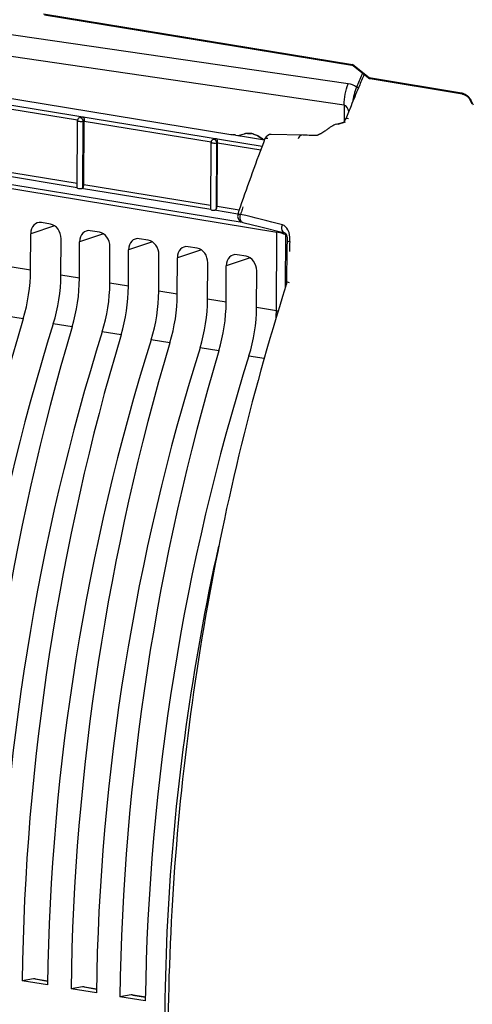
# Model space of a CAD drawing. Units: millimetres. Extents: x 0 to 594, y 0 to 420.
# Drawn here: x 320 to 327, y 65 to 80 of the extents above; entities that cross this region are included whole.
import ezdxf

# ---------------------------------------------------------------- set-up
doc = ezdxf.new("R2010")
doc.units = ezdxf.units.MM
doc.header["$LTSCALE"] = 32.67
doc.layers.get('0').update_dxf_attribs({"linetype": 'CONTINUOUS'})
doc.layers.add('SOLIDES', color=7, linetype='CONTINUOUS')

msp = doc.modelspace()

# ---------------------------------------------------------------- linework, layer by layer
at = {"color": 9, "linetype": 'CONTINUOUS'}
for p, q in [((317.783832, 78.797643), (323.923253, 77.790784)), ((319.216164, 78.500669), (321.129631, 78.186862)), ((321.212716, 77.161071), (321.217468, 78.165015)), ((321.231084, 78.169371), (321.217468, 78.165015)), ((321.231088, 78.170223), (323.15111, 77.855342)), ((323.234793, 76.843231), (323.239497, 77.836843)), ((323.246009, 77.838926), (323.239497, 77.836843)), ((323.246013, 77.839778), (323.901341, 77.732305)), ((316.650883, 77.71953), (324.14458, 76.49056)), ((316.679161, 77.776436), (323.61882, 76.63834)), ((321.122679, 77.223145), (319.2116, 77.53656)), ((321.122766, 77.161587), (319.182808, 77.479738)), ((323.144691, 76.891537), (321.226525, 77.206114)), ((323.14523, 76.829905), (321.193129, 77.150047)), ((323.556996, 76.762376), (323.200514, 76.820838)), ((323.574559, 76.821039), (323.241449, 76.875669)), ((320.784454, 76.583809), (320.4221, 76.463617)), ((321.524334, 76.462469), (321.16198, 76.342277)), ((324.138953, 75.302012), (324.14458, 76.49056)), ((322.264215, 76.34113), (321.901861, 76.220938)), ((324.279392, 75.663382), (324.283106, 76.447975)), ((324.289448, 76.450289), (324.283106, 76.447975)), ((323.004095, 76.21979), (322.641741, 76.099598)), ((323.743975, 76.098451), (323.381621, 75.978259)), ((320.419488, 75.911909), (320.139274, 75.957864)), ((321.159369, 75.790569), (320.879154, 75.836524)), ((321.899249, 75.66923), (321.619034, 75.715185)), ((322.639129, 75.54789), (322.358915, 75.593845)), ((323.379009, 75.426551), (323.098795, 75.472505)), ((323.838675, 75.351166), (324.138953, 75.302012)), ((320.309781, 75.176956), (320.024387, 75.22376)), ((321.049661, 75.055616), (320.764267, 75.10242)), ((321.789541, 74.934277), (321.504147, 74.981081)), ((322.529422, 74.812937), (322.244027, 74.859741)), ((323.269302, 74.691597), (322.983908, 74.738402)), ((323.723788, 74.617062), (323.955622, 74.578977)), ((320.67734, 65.150135), (320.463832, 65.18515)), ((321.417221, 65.028796), (321.203712, 65.063811)), ((322.157101, 64.907456), (321.943593, 64.942471))]:
    msp.add_line(p, q, dxfattribs=at)
at = {"color": 7, "linetype": 'CONTINUOUS'}
for p, q in [((319.163788, 78.671849), (323.450071, 77.968904)), ((321.12717, 78.171861), (321.12238, 77.160022)), ((321.194264, 78.229589), (321.161935, 78.219247)), ((321.226525, 77.206114), (321.231088, 78.170223)), ((321.230705, 78.180899), (321.231002, 78.169345)), ((323.523275, 77.957147), (323.584939, 77.946806)), ((323.560169, 77.950985), (323.65539, 77.975809)), ((323.596622, 77.94487), (323.95908, 77.885427)), ((323.149199, 77.843688), (323.144415, 76.833097)), ((323.209189, 77.899144), (323.183963, 77.891074)), ((323.241449, 76.875669), (323.246013, 77.839778)), ((320.721521, 76.609859), (320.584194, 76.632381)), ((320.419488, 75.911909), (320.4221, 76.463617)), ((321.461401, 76.48852), (321.324074, 76.511041)), ((320.879154, 75.836524), (320.881766, 76.388232)), ((321.159369, 75.790569), (321.16198, 76.342277)), ((322.201281, 76.36718), (322.063954, 76.389702)), ((321.619034, 75.715185), (321.621646, 76.266892)), ((321.899249, 75.66923), (321.901861, 76.220938)), ((322.941161, 76.245841), (322.803834, 76.268362)), ((322.358915, 75.593845), (322.361526, 76.145553)), ((322.639129, 75.54789), (322.641741, 76.099598)), ((323.098795, 75.472505), (323.101407, 76.024213)), ((323.681041, 76.124501), (323.543714, 76.147023)), ((323.379009, 75.426551), (323.381621, 75.978259)), ((323.838675, 75.351166), (323.841287, 75.902874)), ((320.463832, 65.18515), (320.292541, 65.158674)), ((320.67629, 65.09574), (320.292541, 65.158674)), ((320.489626, 65.185097), (320.677421, 65.154299)), ((321.203712, 65.063811), (321.032421, 65.037335)), ((321.416171, 64.9744), (321.032421, 65.037335)), ((321.229507, 65.063758), (321.417301, 65.03296)), ((321.943593, 64.942471), (321.772302, 64.915995)), ((322.156051, 64.853061), (321.772302, 64.915995)), ((321.969387, 64.942418), (322.157181, 64.91162))]:
    msp.add_line(p, q, dxfattribs=at)
for centre, radius, start, end in [((321.175105, 78.171557), 0.047936, 172.5048213, 179.6393815), ((321.177787, 78.171213), 0.050639, 165.4312038, 172.5148756), ((321.176922, 78.172431), 0.049156, 107.7519126, 112.5796132), ((321.221317, 78.14148), 0.092384, 104.0947579, 107.1275215), ((324.619481, 85.150785), 7.276465, 260.7518154, 261.0356747), ((321.929043, 68.154392), 9.931553, 80.8371453, 80.9825635), ((322.620641, 72.447493), 5.583103, 80.6960094, 80.828254), ((324.196137, 81.597723), 3.701723, 260.4962777, 260.6795666), ((323.722086, 77.719636), 0.264707, 93.4112484, 104.6416858), ((323.722602, 77.707234), 0.277117, 82.1280974, 93.3651582), ((323.721867, 77.700797), 0.283595, 80.6858251, 82.1590296), ((323.720133, 77.691289), 0.293259, 74.4761276, 80.652162), ((323.197134, 77.843384), 0.047936, 172.5048213, 179.6393815), ((323.199815, 77.843041), 0.050639, 165.4312038, 172.5148756), ((323.239367, 77.795469), 0.108271, 92.297858, 99.9414531), ((323.674732, 77.606209), 0.390669, 45.7328414, 51.7564811)]:
    msp.add_arc(centre, radius, start, end, dxfattribs=at)
at = {"color": 9, "linetype": 'CONTINUOUS'}
for centre, radius, start, end in [((321.171723, 78.188722), 0.031971, 80.7099162, 107.7786277), ((323.716672, 77.740775), 0.242894, 100.4713163, 104.6126663), ((323.717427, 77.736197), 0.247533, 93.9212266, 100.4506974), ((323.715064, 77.704967), 0.279006, 74.3083879, 80.6439508), ((323.193751, 77.860549), 0.031971, 80.7099162, 107.7786277), ((323.66381, 77.608614), 0.389222, 46.254787, 51.6356284), ((324.005858, 75.783201), 0.721102, 71.6760756, 74.765964), ((324.163257, 76.40381), 0.127728, 20.2048856, 22.9644158), ((321.737193, 75.313789), 2.401789, 357.1782617, 359.7190442)]:
    msp.add_arc(centre, radius, start, end, dxfattribs=at)
at = {"color": 7, "linetype": 'CONTINUOUS'}
for centre, major_axis, ratio, start_param, end_param in [((321.172387, 77.161267), (0.050005, 0.001383), 0.258160744, 3.137921624, 5.132966651), ((323.194417, 76.833504), (0.050005, 0.001383), 0.258160744, -2.96748899, -1.455716851), ((320.583318, 76.437118), (-0.056016, 0.192048), 0.787181484, 5.922907109, 7.493398849), ((320.720547, 76.414612), (-0.055823, 0.192062), 0.7874977, -1.930098512, -0.359606772), ((321.323199, 76.315778), (-0.056016, 0.192048), 0.787181484, 5.922907109, 7.493398849), ((321.460427, 76.293273), (-0.055823, 0.192062), 0.7874977, -1.930098512, -0.359606772), ((322.063079, 76.194438), (-0.056016, 0.192048), 0.787181484, 5.922907109, 7.493398849), ((322.200308, 76.171933), (-0.055823, 0.192062), 0.7874977, -1.930098512, -0.359606772), ((322.802959, 76.073099), (-0.056016, 0.192048), 0.787181484, 5.922907109, 7.493398849), ((322.940188, 76.050594), (-0.055823, 0.192062), 0.7874977, -1.930098512, -0.359606772), ((323.542839, 75.951759), (-0.056016, 0.192048), 0.787181484, 5.922907109, 7.493398849), ((323.680068, 75.929254), (-0.055823, 0.192062), 0.7874977, -1.930098512, -0.359606772), ((319.552683, 75.649922), (0.234536, 1.481567), 0.563256095, -1.80545627, -1.304810389), ((319.970144, 75.581458), (0.251372, 1.478804), 0.590741041, -1.798889791, -1.298243911), ((320.292563, 75.528582), (0.234536, 1.481567), 0.563256095, -1.80545627, -1.304810389), ((320.710024, 75.460119), (0.251372, 1.478804), 0.590741041, -1.798889791, -1.298243911), ((321.032443, 75.407243), (0.234536, 1.481567), 0.563256095, -1.80545627, -1.304810389), ((321.449904, 75.338779), (0.251372, 1.478804), 0.590741041, -1.798889791, -1.298243911), ((321.772323, 75.285903), (0.234536, 1.481567), 0.563256095, -1.80545627, -1.304810389), ((322.189785, 75.21744), (0.251372, 1.478804), 0.590741041, -1.798889791, -1.298243911), ((322.512204, 75.164563), (0.234536, 1.481567), 0.563256095, -1.80545627, -1.304810389), ((322.929665, 75.0961), (0.251372, 1.478804), 0.590741041, -1.798889791, -1.298243911), ((330.656788, 68.713087), (3.205332, 20.248079), 0.563256095, 1.336136384, 1.823367228), ((331.617284, 68.555567), (3.43542, 20.210323), 0.590741041, 1.342702862, 1.829933706), ((331.396668, 68.591747), (3.205332, 20.248079), 0.563256095, 1.336136384, 1.823367228), ((332.357164, 68.434227), (3.43542, 20.210323), 0.590741041, 1.342702862, 1.829933706), ((332.136549, 68.470408), (3.205332, 20.248079), 0.563256095, 1.336136384, 1.823367228), ((333.097044, 68.312888), (3.43542, 20.210323), 0.590741041, 1.342702862, 1.829933706), ((332.876429, 68.349068), (3.205332, 20.248079), 0.563256095, 1.336136384, 1.823367228), ((333.836925, 68.191548), (3.43542, 20.210323), 0.590741041, 1.342702862, 1.829933706), ((333.616309, 68.227729), (3.205332, 20.248079), 0.563256095, 1.336136384, 1.823367228), ((334.576805, 68.070208), (3.43542, 20.210323), 0.590741041, 1.342702862, 1.829933706), ((320.45009, 64.938242), (0.039089, 0.246928), 0.563256095, -0.00524348, 0.178719475), ((321.18997, 64.816902), (0.039089, 0.246928), 0.563256095, -0.00524348, 0.178719475), ((321.929851, 64.695563), (0.039089, 0.246928), 0.563256095, -0.00524348, 0.178719475)]:
    msp.add_ellipse(centre, major_axis=major_axis, ratio=ratio, start_param=start_param, end_param=end_param, dxfattribs=at)
for points, knots in [([(321.217468, 78.165015), (321.19963, 78.159822), (321.169775, 78.159894), (321.143483, 78.163457), (321.127127, 78.167982), (321.127151, 78.171817)], [0, 0, 0, 0, 0.60137005, 0.875855669, 1, 1, 1, 1]), ([(321.139005, 78.203928), (321.136582, 78.201048), (321.132411, 78.194694), (321.129721, 78.187594), (321.128776, 78.183951)], [0, 0, 0, 0, 0.500036921, 1, 1, 1, 1]), ([(321.198819, 78.231082), (321.202329, 78.231965), (321.209391, 78.233319), (321.216549, 78.233953), (321.220101, 78.234098)], [0, 0, 0, 0, 0.504493882, 1, 1, 1, 1]), ([(321.220101, 78.234098), (321.221402, 78.232144), (321.228531, 78.215244), (321.229862, 78.196695), (321.230705, 78.180899)], [0, 0, 0, 0, 0.129209298, 1, 1, 1, 1]), ([(323.239497, 77.836843), (323.221658, 77.831649), (323.191804, 77.831721), (323.165512, 77.835284), (323.149156, 77.839809), (323.14918, 77.843644)], [0, 0, 0, 0, 0.60137005, 0.875855669, 1, 1, 1, 1]), ([(323.161034, 77.875755), (323.158611, 77.872875), (323.15444, 77.866521), (323.151749, 77.859421), (323.150804, 77.855779)], [0, 0, 0, 0, 0.500036921, 1, 1, 1, 1]), ([(323.172111, 77.885466), (323.170045, 77.884136), (323.166092, 77.881167), (323.162622, 77.877643), (323.161034, 77.875755)], [0, 0, 0, 0, 0.499026246, 1, 1, 1, 1]), ([(323.183963, 77.891074), (323.181887, 77.89041), (323.177801, 77.888792), (323.173961, 77.886658), (323.172111, 77.885466)], [0, 0, 0, 0, 0.497643674, 1, 1, 1, 1]), ([(323.209034, 77.899321), (323.210945, 77.89991), (323.2148, 77.90096), (323.218712, 77.901768), (323.220675, 77.902114)], [0, 0, 0, 0, 0.50079967, 1, 1, 1, 1]), ([(323.235026, 77.903653), (323.236216, 77.901865), (323.242823, 77.886782), (323.244185, 77.870128), (323.245268, 77.855995)], [0, 0, 0, 0, 0.131583041, 1, 1, 1, 1]), ([(323.245268, 77.855995), (323.245487, 77.853138), (323.245826, 77.847443), (323.24594, 77.841738), (323.245926, 77.8389)], [0, 0, 0, 0, 0.50235311, 1, 1, 1, 1]), ([(321.193129, 77.150047), (321.197005, 77.150604), (321.204447, 77.153008), (321.210493, 77.158087), (321.212716, 77.161071)], [0, 0, 0, 0, 0.512742839, 1, 1, 1, 1]), ([(323.146262, 76.834574), (323.146718, 76.834565), (323.147799, 76.834711), (323.148839, 76.835008), (323.149433, 76.835202)], [0, 0, 0, 0, 0.421859427, 1, 1, 1, 1]), ([(323.200514, 76.820838), (323.207197, 76.821223), (323.221799, 76.820068), (323.228423, 76.83579), (323.227024, 76.84179)], [0, 0, 0, 0, 0.52073166, 1, 1, 1, 1])]:
    msp.add_open_spline(points, degree=3, knots=knots, dxfattribs=at)
for points in [[(321.158048, 78.217819), (321.150793, 78.214804), (321.144064, 78.20994), (321.139005, 78.203928)], [(323.79862, 77.973849), (323.841244, 77.962033), (323.881804, 77.940395), (323.916558, 77.913035)], [(321.212716, 77.161071), (321.222097, 77.173665), (321.22645, 77.19041), (321.226525, 77.206114)], [(323.234793, 76.843231), (323.239156, 76.85337), (323.241397, 76.864631), (323.241449, 76.875669)]]:
    msp.add_open_spline(points, degree=3, dxfattribs=at)
at = {"color": 9, "linetype": 'CONTINUOUS'}
for points, knots in [([(321.182144, 78.218968), (321.181276, 78.219255), (321.179538, 78.21976), (321.177766, 78.220128), (321.176884, 78.220273)], [0, 0, 0, 0, 0.505470927, 1, 1, 1, 1]), ([(323.204172, 77.890796), (323.203305, 77.891082), (323.201567, 77.891588), (323.199795, 77.891956), (323.198913, 77.8921)], [0, 0, 0, 0, 0.505470927, 1, 1, 1, 1]), ([(324.146482, 76.508608), (324.145843, 76.505622), (324.144877, 76.499629), (324.144553, 76.493564), (324.14458, 76.49056)], [0, 0, 0, 0, 0.50413893, 1, 1, 1, 1]), ([(324.283141, 76.447958), (324.279764, 76.449616), (324.263255, 76.457081), (324.246183, 76.463223), (324.232564, 76.467739)], [0, 0, 0, 0, 0.20776895, 1, 1, 1, 1]), ([(322.654069, 60.865501), (322.446114, 62.644012), (322.362576, 66.30514), (322.867338, 69.928743), (323.267602, 71.735972)], [0, 0, 0, 0, 0.491707588, 1, 1, 1, 1])]:
    msp.add_open_spline(points, degree=3, knots=knots, dxfattribs=at)
for points in [[(321.217468, 78.165015), (321.217342, 78.186511), (321.202552, 78.212218), (321.182144, 78.218968)], [(323.7005, 77.98315), (323.72045, 77.984523), (323.740688, 77.983498), (323.760422, 77.980261)], [(323.790524, 77.973575), (323.832085, 77.961929), (323.871529, 77.940568), (323.905385, 77.913795)], [(323.239497, 77.836843), (323.23937, 77.858338), (323.224581, 77.884045), (323.204172, 77.890796)], [(324.195336, 76.478964), (324.178593, 76.483531), (324.161678, 76.487592), (324.14458, 76.490566)], [(324.267643, 76.478105), (324.27275, 76.470371), (324.277248, 76.462179), (324.280861, 76.453644)], [(324.138953, 75.301921), (324.148368, 75.300377), (324.157872, 75.299347), (324.167386, 75.298633)]]:
    msp.add_open_spline(points, degree=3, dxfattribs=at)
at = {"layer": 'SOLIDES', "color": 9, "linetype": 'CONTINUOUS'}
for p, q in [((325.22672, 78.733107), (316.737676, 79.970414)), ((320.614417, 79.79333), (325.290252, 79.026498)), ((325.165766, 78.413138), (316.674301, 79.652639)), ((325.541868, 78.822109), (325.290252, 79.026498)), ((325.360706, 78.707582), (325.351094, 78.684756)), ((326.937878, 78.593165), (325.541868, 78.822109)), ((325.165766, 78.413138), (325.164583, 78.163213)), ((327.123377, 78.410576), (327.08819, 78.481772)), ((325.074179, 78.125353), (325.184382, 78.15744))]:
    msp.add_line(p, q, dxfattribs=at)
at = {"layer": 'SOLIDES', "color": 7, "linetype": 'CONTINUOUS'}
for p, q in [((320.630704, 79.779042), (325.28233, 79.016181)), ((325.53472, 78.818353), (325.302151, 79.00727)), ((325.390087, 78.695367), (325.3807, 78.673001)), ((326.954163, 78.578878), (325.558153, 78.807822)), ((327.10293, 78.423476), (327.067743, 78.494672)), ((325.047168, 78.123538), (325.157378, 78.155627)), ((324.541285, 77.956822), (324.061954, 77.968411)), ((324.880654, 78.024178), (324.869615, 78.016738)), ((324.891644, 78.031693), (324.880654, 78.024178)), ((324.902516, 78.039224), (324.891644, 78.031693)), ((324.913151, 78.046685), (324.902516, 78.039224)), ((324.923471, 78.054026), (324.913151, 78.046685)), ((324.933351, 78.061171), (324.923471, 78.054026)), ((323.561828, 76.778147), (323.556303, 76.758021)), ((323.629067, 76.635058), (323.904134, 76.56775)), ((323.904134, 76.56775), (324.261881, 76.480492))]:
    msp.add_line(p, q, dxfattribs=at)
for points in [[(325.282219, 79.016199), (325.284324, 79.015799), (325.287404, 79.015011), (325.290464, 79.013978), (325.293481, 79.012697), (325.296429, 79.011169), (325.299257, 79.009412), (325.301935, 79.007443), (325.302222, 79.007212)], [(326.954163, 78.578878), (326.957319, 78.578298), (326.961155, 78.577438), (326.965273, 78.576341), (326.969654, 78.574993), (326.974273, 78.573384), (326.979083, 78.571514), (326.984054, 78.569381), (326.989158, 78.566985), (326.994355, 78.564334), (326.999615, 78.561434), (327.004906, 78.558295), (327.01019, 78.554931), (327.01544, 78.551355), (327.02062, 78.547585), (327.025689, 78.54365), (327.03062, 78.539566), (327.035384, 78.535361), (327.039931, 78.531078), (327.044242, 78.526742), (327.048296, 78.522382), (327.052054, 78.51805), (327.055506, 78.513774), (327.058642, 78.509584), (327.061434, 78.505541), (327.063886, 78.501671), (327.066004, 78.498003), (327.067743, 78.494672)], [(325.047123, 78.12352), (325.027962, 78.117141), (325.009282, 78.109355), (324.990663, 78.09999), (324.972199, 78.089044), (324.953951, 78.076509), (324.949375, 78.073084)], [(325.188001, 78.203517), (325.186982, 78.201029), (325.182871, 78.191866), (325.178653, 78.183684), (325.174422, 78.176502), (325.170307, 78.170377), (325.166411, 78.165294), (325.162844, 78.161235), (325.159767, 78.15821), (325.157418, 78.156238)], [(324.742092, 77.950382), (324.705783, 77.951735), (324.670847, 77.95295), (324.636929, 77.954063), (324.60403, 77.955077), (324.541285, 77.956822)], [(324.746622, 77.950949), (324.745006, 77.950676), (324.743157, 77.950453), (324.742126, 77.950389), (324.741867, 77.950389)], [(324.869615, 78.016738), (324.858546, 78.009405), (324.853007, 78.005785), (324.847469, 78.002204), (324.84194, 77.998667), (324.836413, 77.995176), (324.830897, 77.991739), (324.825395, 77.988364), (324.819908, 77.985053), (324.814445, 77.981816), (324.809014, 77.978663), (324.803617, 77.975601), (324.798271, 77.972647), (324.79298, 77.969809), (324.787738, 77.96709), (324.782572, 77.964508), (324.7775, 77.96208), (324.772523, 77.959817), (324.767655, 77.95774), (324.762954, 77.955878), (324.758516, 77.954265), (324.75438, 77.952913), (324.75065, 77.951855), (324.74752, 77.951125), (324.746622, 77.950949)], [(324.949389, 78.073088), (324.947102, 78.071358), (324.942715, 78.068072), (324.938112, 78.064663), (324.933351, 78.061171)], [(323.574631, 76.821276), (323.568085, 76.799785), (323.561828, 76.778147)], [(323.589292, 76.865849), (323.581462, 76.842609), (323.574631, 76.821276)], [(324.261832, 76.480503), (324.26263, 76.480293), (324.265412, 76.479273), (324.268125, 76.477831), (324.271187, 76.475677), (324.274701, 76.472525), (324.278484, 76.468314), (324.282384, 76.463013), (324.286288, 76.456584), (324.290048, 76.449095), (324.293508, 76.440714), (324.296581, 76.431552), (324.299199, 76.421728), (324.301306, 76.411393), (324.302865, 76.400681), (324.303853, 76.389732), (324.304259, 76.378666), (324.304081, 76.367619), (324.303358, 76.357025)], [(324.303356, 76.357027), (324.30254, 76.348138), (324.300438, 76.322207), (324.298757, 76.296305), (324.297496, 76.270451), (324.296657, 76.24466), (324.296241, 76.218949), (324.29399, 75.74553)], [(324.293991, 75.745535), (324.293734, 75.735779), (324.292927, 75.724495), (324.291573, 75.713124), (324.289683, 75.701798), (324.287279, 75.690624), (324.284392, 75.679728), (324.282835, 75.674597)]]:
    msp.add_lwpolyline(points, dxfattribs=at)
at = {"layer": 'SOLIDES', "color": 9, "linetype": 'CONTINUOUS'}
for centre, radius, start, end in [((325.357707, 79.04983), 0.071376, 199.0794126, 202.5507506), ((355.939422, 65.818441), 33.18415, 156.7925879, 157.1442396), ((326.915609, 78.457779), 0.137205, 77.7727424, 80.6594972), ((326.911106, 78.437454), 0.158024, 73.1246081, 77.7377004), ((326.902839, 78.41038), 0.186331, 67.9002052, 73.1086637), ((325.208424, 76.327136), 1.667061, 163.6559078, 165.0097082), ((325.166826, 76.339535), 1.623654, 160.910587, 163.6626799), ((325.998527, 76.188544), 1.662931, 174.5835761, 179.7253912)]:
    msp.add_arc(centre, radius, start, end, dxfattribs=at)
at = {"layer": 'SOLIDES', "color": 7, "linetype": 'CONTINUOUS'}
for centre, radius, start, end in [((356.1768, 65.76139), 33.393254, 156.8784374, 157.2119675), ((325.566277, 78.857205), 0.050053, 230.9153695, 234.1539041), ((356.460965, 65.642286), 33.70137, 157.2536397, 157.7523719), ((356.716836, 65.537489), 33.977871, 157.7521692, 158.1132626), ((357.627361, 65.098387), 36.014767, 159.1718806, 160.9289761), ((324.059389, 77.868496), 0.099807, 155.5437969, 159.1654809)]:
    msp.add_arc(centre, radius, start, end, dxfattribs=at)
at = {"layer": 'SOLIDES', "color": 9, "linetype": 'CONTINUOUS'}
for points, knots in [([(325.282219, 79.016199), (325.283412, 79.016), (325.285341, 79.021855), (325.288354, 79.02399), (325.290252, 79.026498)], [0, 0, 0, 0, 0.277689824, 1, 1, 1, 1]), ([(325.534721, 78.818353), (325.534969, 78.818152), (325.538052, 78.818212), (325.539989, 78.820546), (325.541868, 78.822109)], [0, 0, 0, 0, 0.115766031, 1, 1, 1, 1]), ([(325.558153, 78.807822), (325.552981, 78.808671), (325.546383, 78.813818), (325.542788, 78.82019), (325.541868, 78.822109)], [0, 0, 0, 0, 0.711212738, 1, 1, 1, 1]), ([(325.351088, 78.68474), (325.354774, 78.684166), (325.366725, 78.68279), (325.37946, 78.682647), (325.387281, 78.685692)], [0, 0, 0, 0, 0.307743468, 1, 1, 1, 1]), ([(326.954163, 78.578879), (326.94899, 78.579728), (326.942394, 78.584875), (326.938797, 78.591247), (326.937878, 78.593165)], [0, 0, 0, 0, 0.711290758, 1, 1, 1, 1]), ([(327.067282, 78.513565), (327.061222, 78.520948), (327.034236, 78.549505), (327.000482, 78.571879), (326.97294, 78.583022)], [0, 0, 0, 0, 0.243272262, 1, 1, 1, 1]), ([(327.067743, 78.494672), (327.070351, 78.489399), (327.077895, 78.483928), (327.085873, 78.482125), (327.08819, 78.481772)], [0, 0, 0, 0, 0.71506337, 1, 1, 1, 1]), ([(325.188005, 78.203521), (325.188883, 78.20571), (325.201429, 78.21664), (325.219161, 78.212779), (325.23212, 78.210758)], [0, 0, 0, 0, 0.152438408, 1, 1, 1, 1]), ([(324.522551, 77.957292), (324.517137, 77.957427), (324.489692, 77.949989), (324.476255, 77.920397), (324.470501, 77.899468)], [0, 0, 0, 0, 0.199685053, 1, 1, 1, 1]), ([(323.966118, 77.904001), (323.966906, 77.906073), (323.979659, 77.916617), (323.996965, 77.912355), (324.009875, 77.910333)], [0, 0, 0, 0, 0.145059994, 1, 1, 1, 1]), ([(323.556323, 76.758079), (323.557397, 76.762018), (323.577279, 76.760259), (323.588356, 76.760688), (323.598094, 76.75833)], [0, 0, 0, 0, 0.289479904, 1, 1, 1, 1]), ([(323.629075, 76.635057), (323.620602, 76.637129), (323.581792, 76.666503), (323.587615, 76.723471), (323.598094, 76.75833)], [0, 0, 0, 0, 0.193297932, 1, 1, 1, 1]), ([(324.261832, 76.480504), (324.253687, 76.482493), (324.216258, 76.510092), (324.219713, 76.564799), (324.229357, 76.598375)], [0, 0, 0, 0, 0.193553189, 1, 1, 1, 1]), ([(324.330671, 76.482319), (324.326488, 76.49615), (324.308399, 76.544844), (324.266238, 76.589058), (324.229357, 76.598375)], [0, 0, 0, 0, 0.275294045, 1, 1, 1, 1]), ([(324.303361, 76.357025), (324.303006, 76.35319), (324.323671, 76.350661), (324.333145, 76.347161), (324.343025, 76.345514)], [0, 0, 0, 0, 0.277706958, 1, 1, 1, 1]), ([(324.293993, 75.74553), (324.293969, 75.740801), (324.310834, 75.732012), (324.323517, 75.729734), (324.333398, 75.728055)], [0, 0, 0, 0, 0.320619104, 1, 1, 1, 1])]:
    msp.add_open_spline(points, degree=3, knots=knots, dxfattribs=at)
for points in [[(325.302223, 79.007212), (325.297445, 79.011098), (325.294156, 79.016772), (325.291788, 79.022457)], [(325.165761, 78.413139), (325.164749, 78.521708), (325.185206, 78.632782), (325.22672, 78.733107)], [(325.351094, 78.684756), (325.314556, 78.710123), (325.270738, 78.726705), (325.22672, 78.733107)], [(325.351092, 78.684757), (325.324333, 78.610258), (325.302022, 78.533308), (325.291709, 78.454824)], [(325.234755, 78.316712), (325.22418, 78.354792), (325.205075, 78.409044), (325.165766, 78.413137)], [(327.08819, 78.481772), (327.082571, 78.493143), (327.07533, 78.503761), (327.067282, 78.513565)], [(324.229357, 76.598375), (324.018893, 76.65152), (323.80847, 76.704834), (323.598094, 76.75833)], [(324.343021, 76.345514), (324.347321, 76.391099), (324.343923, 76.438492), (324.330671, 76.482319)]]:
    msp.add_open_spline(points, degree=3, dxfattribs=at)
at = {"layer": 'SOLIDES', "color": 7, "linetype": 'CONTINUOUS'}
for points in [[(325.558153, 78.807822), (325.550605, 78.80906), (325.543165, 78.812153), (325.536965, 78.816633)], [(324.061895, 77.968409), (324.025164, 77.969258), (323.983746, 77.94326), (323.968537, 77.909815)], [(323.556248, 76.757809), (323.550964, 76.737851), (323.552209, 76.715211), (323.55969, 76.695969)], [(323.55969, 76.695969), (323.570856, 76.667251), (323.599267, 76.642358), (323.629194, 76.63503)]]:
    msp.add_open_spline(points, degree=3, dxfattribs=at)
msp.add_open_spline([(324.282835, 75.6746), (323.749033, 73.987216), (322.921313, 70.529648), (322.394797, 65.288487), (322.593677, 60.204062), (323.234301, 56.947529), (323.691928, 55.424989)], degree=3, knots=[0, 0, 0, 0, 0.258682571, 0.517722208, 0.767623698, 1, 1, 1, 1], dxfattribs=at)

doc.saveas('drawing.dxf')
